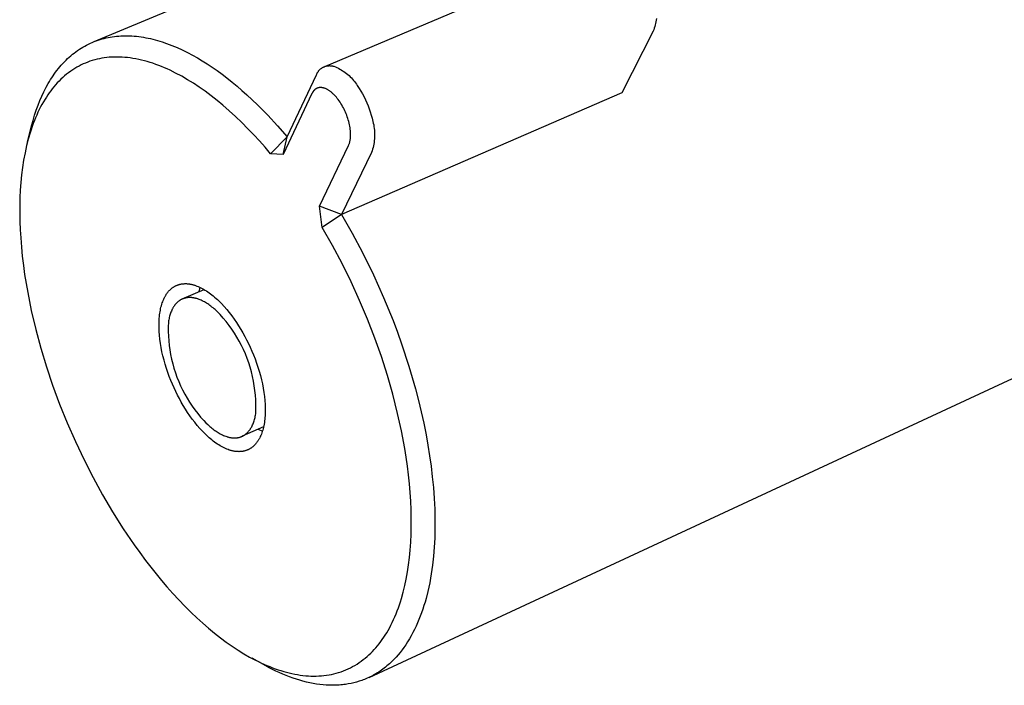
# Model space of a CAD drawing. Units: millimetres. Extents: x -254 to 400, y -135 to 96.
# Drawn here: x -253 to -206, y -135 to -103 of the extents above; entities that cross this region are included whole.
import ezdxf

# ---------------------------------------------------------------- set-up
doc = ezdxf.new("R2010")
doc.units = ezdxf.units.MM
doc.header["$MEASUREMENT"] = 0
doc.layers.add('Default', color=7, linetype='Continuous', true_color=0x000000)

msp = doc.modelspace()

# ---------------------------------------------------------------- linework, layer by layer
at = {"layer": 'Default', "color": 7, "true_color": 0xffffff}
for p, q in [((-216.642, -90.836), (-249.382, -104.442)), ((-238.482, -105.609), (-225.199, -99.984)), ((-222.876, -103.575), (-222.894, -103.651)), ((-222.86, -103.499), (-222.876, -103.575)), ((-222.848, -103.422), (-222.86, -103.499)), ((-222.838, -103.345), (-222.848, -103.422)), ((-222.99, -103.947), (-224.473, -106.852)), ((-222.962, -103.874), (-222.99, -103.947)), ((-222.937, -103.8), (-222.962, -103.874)), ((-222.914, -103.726), (-222.937, -103.8)), ((-222.894, -103.651), (-222.914, -103.726)), ((-249.63, -104.552), (-249.541, -104.51)), ((-249.541, -104.51), (-249.451, -104.47)), ((-249.451, -104.47), (-249.359, -104.433)), ((-249.359, -104.433), (-249.267, -104.398)), ((-249.267, -104.398), (-249.174, -104.365)), ((-249.174, -104.365), (-249.08, -104.335)), ((-249.08, -104.335), (-248.986, -104.308)), ((-248.986, -104.308), (-248.891, -104.282)), ((-248.891, -104.282), (-248.795, -104.26)), ((-248.795, -104.26), (-248.699, -104.239)), ((-248.699, -104.239), (-248.602, -104.221)), ((-248.602, -104.221), (-248.505, -104.205)), ((-248.505, -104.205), (-248.403, -104.192)), ((-248.403, -104.192), (-248.301, -104.18)), ((-248.301, -104.18), (-248.199, -104.171)), ((-248.199, -104.171), (-248.096, -104.165)), ((-248.096, -104.165), (-247.994, -104.161)), ((-247.994, -104.161), (-247.891, -104.159)), ((-247.891, -104.159), (-247.789, -104.16)), ((-247.789, -104.16), (-247.686, -104.163)), ((-247.686, -104.163), (-247.577, -104.168)), ((-247.577, -104.168), (-247.468, -104.176)), ((-247.468, -104.176), (-247.359, -104.186)), ((-247.359, -104.186), (-247.251, -104.199)), ((-247.251, -104.199), (-247.142, -104.214)), ((-247.142, -104.214), (-247.034, -104.231)), ((-247.034, -104.231), (-246.927, -104.25)), ((-246.927, -104.25), (-246.819, -104.271)), ((-246.819, -104.271), (-246.708, -104.295)), ((-246.708, -104.295), (-246.598, -104.321)), ((-246.598, -104.321), (-246.488, -104.349)), ((-246.488, -104.349), (-246.379, -104.379)), ((-246.379, -104.379), (-246.161, -104.445)), ((-246.161, -104.445), (-245.946, -104.518)), ((-250.385, -105.035), (-250.306, -104.973)), ((-250.306, -104.973), (-250.225, -104.912)), ((-250.225, -104.912), (-250.144, -104.854)), ((-250.144, -104.854), (-250.06, -104.797)), ((-250.06, -104.797), (-249.975, -104.743)), ((-249.975, -104.743), (-249.891, -104.692)), ((-249.891, -104.692), (-249.805, -104.643)), ((-249.805, -104.643), (-249.718, -104.596)), ((-249.718, -104.596), (-249.63, -104.552)), ((-245.946, -104.518), (-245.821, -104.564)), ((-245.821, -104.564), (-245.696, -104.613)), ((-245.696, -104.613), (-245.448, -104.716)), ((-245.448, -104.716), (-245.204, -104.827)), ((-245.204, -104.827), (-244.964, -104.945)), ((-244.964, -104.945), (-244.727, -105.07)), ((-250.84, -105.463), (-250.766, -105.385)), ((-250.766, -105.385), (-250.69, -105.309)), ((-250.69, -105.309), (-250.612, -105.234)), ((-250.612, -105.234), (-250.538, -105.166)), ((-250.538, -105.166), (-250.462, -105.1)), ((-250.462, -105.1), (-250.385, -105.035)), ((-249.665, -105.403), (-249.77, -105.445)), ((-249.559, -105.365), (-249.665, -105.403)), ((-249.449, -105.329), (-249.559, -105.365)), ((-249.338, -105.297), (-249.449, -105.329)), ((-249.225, -105.268), (-249.338, -105.297)), ((-249.112, -105.243), (-249.225, -105.268)), ((-248.998, -105.221), (-249.112, -105.243)), ((-248.883, -105.202), (-248.998, -105.221)), ((-248.768, -105.187), (-248.883, -105.202)), ((-248.653, -105.176), (-248.768, -105.187)), ((-248.53, -105.167), (-248.653, -105.176)), ((-248.407, -105.162), (-248.53, -105.167)), ((-248.284, -105.161), (-248.407, -105.162)), ((-248.16, -105.163), (-248.284, -105.161)), ((-248.037, -105.168), (-248.16, -105.163)), ((-247.914, -105.177), (-248.037, -105.168)), ((-247.791, -105.189), (-247.914, -105.177)), ((-247.669, -105.203), (-247.791, -105.189)), ((-247.532, -105.224), (-247.669, -105.203)), ((-247.396, -105.248), (-247.532, -105.224)), ((-247.26, -105.275), (-247.396, -105.248)), ((-247.125, -105.306), (-247.26, -105.275)), ((-246.991, -105.339), (-247.125, -105.306)), ((-246.858, -105.376), (-246.991, -105.339)), ((-246.725, -105.416), (-246.858, -105.376)), ((-246.593, -105.459), (-246.725, -105.416)), ((-244.727, -105.07), (-244.493, -105.201)), ((-244.493, -105.201), (-244.263, -105.339)), ((-244.263, -105.339), (-244.036, -105.481)), ((-251.243, -105.964), (-251.182, -105.879)), ((-251.182, -105.879), (-251.117, -105.793)), ((-251.117, -105.793), (-251.05, -105.708)), ((-251.05, -105.708), (-250.982, -105.625)), ((-250.982, -105.625), (-250.912, -105.543)), ((-250.912, -105.543), (-250.84, -105.463)), ((-250.565, -105.9), (-250.661, -105.974)), ((-250.467, -105.829), (-250.565, -105.9)), ((-250.367, -105.761), (-250.467, -105.829)), ((-250.272, -105.701), (-250.367, -105.761)), ((-250.175, -105.644), (-250.272, -105.701)), ((-250.076, -105.589), (-250.175, -105.644)), ((-249.975, -105.538), (-250.076, -105.589)), ((-249.873, -105.49), (-249.975, -105.538)), ((-249.77, -105.445), (-249.873, -105.49)), ((-246.455, -105.507), (-246.593, -105.459)), ((-246.318, -105.558), (-246.455, -105.507)), ((-246.182, -105.611), (-246.318, -105.558)), ((-246.047, -105.668), (-246.182, -105.611)), ((-245.913, -105.726), (-246.047, -105.668)), ((-245.78, -105.787), (-245.913, -105.726)), ((-245.518, -105.917), (-245.78, -105.787)), ((-244.036, -105.481), (-243.796, -105.64)), ((-243.796, -105.64), (-243.559, -105.805)), ((-243.559, -105.805), (-243.327, -105.975)), ((-238.836, -105.915), (-238.824, -105.895)), ((-238.824, -105.895), (-238.812, -105.875)), ((-238.812, -105.875), (-238.8, -105.856)), ((-238.8, -105.856), (-238.786, -105.838)), ((-238.786, -105.838), (-238.773, -105.819)), ((-238.773, -105.819), (-238.758, -105.802)), ((-238.758, -105.802), (-238.743, -105.785)), ((-238.743, -105.785), (-238.727, -105.768)), ((-238.727, -105.768), (-238.711, -105.752)), ((-238.711, -105.752), (-238.694, -105.737)), ((-238.694, -105.737), (-238.677, -105.722)), ((-238.677, -105.722), (-238.659, -105.707)), ((-238.659, -105.707), (-238.641, -105.694)), ((-238.641, -105.694), (-238.622, -105.681)), ((-238.622, -105.681), (-238.603, -105.668)), ((-238.603, -105.668), (-238.583, -105.657)), ((-238.583, -105.657), (-238.563, -105.646)), ((-238.563, -105.646), (-238.542, -105.635)), ((-238.542, -105.635), (-238.522, -105.626)), ((-238.522, -105.626), (-238.501, -105.617)), ((-238.501, -105.617), (-238.479, -105.609)), ((-238.479, -105.609), (-238.458, -105.601)), ((-238.458, -105.601), (-238.436, -105.595)), ((-238.436, -105.595), (-238.414, -105.589)), ((-238.414, -105.589), (-238.391, -105.584)), ((-238.391, -105.584), (-238.369, -105.579)), ((-238.369, -105.579), (-238.346, -105.576)), ((-238.346, -105.576), (-238.324, -105.573)), ((-238.324, -105.573), (-238.301, -105.571)), ((-238.301, -105.571), (-238.278, -105.57)), ((-238.278, -105.57), (-238.255, -105.569)), ((-238.255, -105.569), (-238.232, -105.57)), ((-238.232, -105.57), (-238.209, -105.571)), ((-238.209, -105.571), (-238.187, -105.573)), ((-238.187, -105.573), (-238.164, -105.576)), ((-238.164, -105.576), (-238.141, -105.579)), ((-238.141, -105.579), (-238.119, -105.584)), ((-238.119, -105.584), (-238.097, -105.589)), ((-238.097, -105.589), (-238.075, -105.595)), ((-238.075, -105.595), (-238.053, -105.601)), ((-238.053, -105.601), (-237.981, -105.629)), ((-237.981, -105.629), (-237.911, -105.66)), ((-237.911, -105.66), (-237.842, -105.693)), ((-237.842, -105.693), (-237.774, -105.729)), ((-237.774, -105.729), (-237.707, -105.767)), ((-237.707, -105.767), (-237.642, -105.807)), ((-237.642, -105.807), (-237.578, -105.85)), ((-237.578, -105.85), (-237.516, -105.894)), ((-237.516, -105.894), (-237.455, -105.941)), ((-251.527, -106.407), (-251.473, -106.317)), ((-251.473, -106.317), (-251.418, -106.227)), ((-251.418, -106.227), (-251.362, -106.138)), ((-251.362, -106.138), (-251.303, -106.051)), ((-251.303, -106.051), (-251.243, -105.964)), ((-251.019, -106.299), (-251.103, -106.386)), ((-250.933, -106.214), (-251.019, -106.299)), ((-250.845, -106.131), (-250.933, -106.214)), ((-250.754, -106.052), (-250.845, -106.131)), ((-250.661, -105.974), (-250.754, -106.052)), ((-245.233, -106.069), (-245.518, -105.917)), ((-244.954, -106.23), (-245.233, -106.069)), ((-244.681, -106.4), (-244.954, -106.23)), ((-243.327, -105.975), (-243.098, -106.149)), ((-243.098, -106.149), (-242.857, -106.341)), ((-242.857, -106.341), (-242.62, -106.537)), ((-240.261, -108.933), (-238.874, -105.998)), ((-238.874, -105.998), (-238.865, -105.977)), ((-238.865, -105.977), (-238.856, -105.956)), ((-238.856, -105.956), (-238.846, -105.935)), ((-238.846, -105.935), (-238.836, -105.915)), ((-237.455, -105.941), (-237.396, -105.99)), ((-237.396, -105.99), (-237.339, -106.041)), ((-237.339, -106.041), (-237.283, -106.093)), ((-237.283, -106.093), (-237.229, -106.148)), ((-237.229, -106.148), (-237.177, -106.205)), ((-237.177, -106.205), (-237.128, -106.263)), ((-237.128, -106.263), (-237.08, -106.323)), ((-237.08, -106.323), (-237.034, -106.385)), ((-251.831, -107.004), (-251.733, -106.796)), ((-251.733, -106.796), (-251.629, -106.591)), ((-251.629, -106.591), (-251.527, -106.407)), ((-251.411, -106.755), (-251.482, -106.852)), ((-251.337, -106.66), (-251.411, -106.755)), ((-251.262, -106.567), (-251.337, -106.66)), ((-251.183, -106.475), (-251.262, -106.567)), ((-251.103, -106.386), (-251.183, -106.475)), ((-244.412, -106.578), (-244.681, -106.4)), ((-244.124, -106.78), (-244.412, -106.578)), ((-243.842, -106.99), (-244.124, -106.78)), ((-242.62, -106.537), (-242.388, -106.738)), ((-242.388, -106.738), (-242.158, -106.943)), ((-239.055, -106.825), (-239.061, -106.835)), ((-239.05, -106.815), (-239.055, -106.825)), ((-239.044, -106.806), (-239.05, -106.815)), ((-239.037, -106.797), (-239.044, -106.806)), ((-239.031, -106.788), (-239.037, -106.797)), ((-239.025, -106.779), (-239.031, -106.788)), ((-239.018, -106.77), (-239.025, -106.779)), ((-239.011, -106.761), (-239.018, -106.77)), ((-239.004, -106.753), (-239.011, -106.761)), ((-238.997, -106.744), (-239.004, -106.753)), ((-238.989, -106.736), (-238.997, -106.744)), ((-238.982, -106.729), (-238.989, -106.736)), ((-238.975, -106.722), (-238.982, -106.729)), ((-238.968, -106.715), (-238.975, -106.722)), ((-238.961, -106.708), (-238.968, -106.715)), ((-238.953, -106.701), (-238.961, -106.708)), ((-238.946, -106.695), (-238.953, -106.701)), ((-238.938, -106.689), (-238.946, -106.695)), ((-238.93, -106.683), (-238.938, -106.689)), ((-238.922, -106.677), (-238.93, -106.683)), ((-238.914, -106.671), (-238.922, -106.677)), ((-238.906, -106.665), (-238.914, -106.671)), ((-238.897, -106.66), (-238.906, -106.665)), ((-238.889, -106.655), (-238.897, -106.66)), ((-238.88, -106.65), (-238.889, -106.655)), ((-238.871, -106.645), (-238.88, -106.65)), ((-238.862, -106.641), (-238.871, -106.645)), ((-238.853, -106.637), (-238.862, -106.641)), ((-238.844, -106.633), (-238.853, -106.637)), ((-238.835, -106.629), (-238.844, -106.633)), ((-238.826, -106.626), (-238.835, -106.629)), ((-238.817, -106.623), (-238.826, -106.626)), ((-238.807, -106.62), (-238.817, -106.623)), ((-238.798, -106.617), (-238.807, -106.62)), ((-238.788, -106.614), (-238.798, -106.617)), ((-238.779, -106.612), (-238.788, -106.614)), ((-238.769, -106.61), (-238.779, -106.612)), ((-238.76, -106.608), (-238.769, -106.61)), ((-238.75, -106.607), (-238.76, -106.608)), ((-238.74, -106.605), (-238.75, -106.607)), ((-238.73, -106.604), (-238.74, -106.605)), ((-238.721, -106.603), (-238.73, -106.604)), ((-238.711, -106.602), (-238.721, -106.603)), ((-238.7, -106.602), (-238.711, -106.602)), ((-238.689, -106.601), (-238.7, -106.602)), ((-238.678, -106.601), (-238.689, -106.601)), ((-238.668, -106.602), (-238.678, -106.601)), ((-238.657, -106.602), (-238.668, -106.602)), ((-238.646, -106.603), (-238.657, -106.602)), ((-238.636, -106.604), (-238.646, -106.603)), ((-238.625, -106.605), (-238.636, -106.604)), ((-238.614, -106.606), (-238.625, -106.605)), ((-238.604, -106.608), (-238.614, -106.606)), ((-238.593, -106.609), (-238.604, -106.608)), ((-238.582, -106.611), (-238.593, -106.609)), ((-238.572, -106.614), (-238.582, -106.611)), ((-238.561, -106.616), (-238.572, -106.614)), ((-238.54, -106.621), (-238.561, -106.616)), ((-238.528, -106.624), (-238.54, -106.621)), ((-238.517, -106.628), (-238.528, -106.624)), ((-238.505, -106.632), (-238.517, -106.628)), ((-238.493, -106.636), (-238.505, -106.632)), ((-238.47, -106.644), (-238.493, -106.636)), ((-238.447, -106.654), (-238.47, -106.644)), ((-238.424, -106.664), (-238.447, -106.654)), ((-238.402, -106.674), (-238.424, -106.664)), ((-238.379, -106.685), (-238.402, -106.674)), ((-238.358, -106.697), (-238.379, -106.685)), ((-238.333, -106.711), (-238.358, -106.697)), ((-238.308, -106.726), (-238.333, -106.711)), ((-238.284, -106.742), (-238.308, -106.726)), ((-238.261, -106.758), (-238.284, -106.742)), ((-238.237, -106.775), (-238.261, -106.758)), ((-238.214, -106.792), (-238.237, -106.775)), ((-238.192, -106.809), (-238.214, -106.792)), ((-238.17, -106.827), (-238.192, -106.809)), ((-238.145, -106.848), (-238.17, -106.827)), ((-237.034, -106.385), (-236.991, -106.448)), ((-236.991, -106.448), (-236.949, -106.512)), ((-236.949, -106.512), (-236.863, -106.64)), ((-236.863, -106.64), (-236.781, -106.771)), ((-236.781, -106.771), (-236.704, -106.905)), ((-252.006, -107.428), (-251.922, -107.214)), ((-251.922, -107.214), (-251.831, -107.004)), ((-251.754, -107.273), (-251.823, -107.395)), ((-251.681, -107.152), (-251.754, -107.273)), ((-251.617, -107.051), (-251.681, -107.152)), ((-251.551, -106.951), (-251.617, -107.051)), ((-251.482, -106.852), (-251.551, -106.951)), ((-243.566, -107.207), (-243.842, -106.99)), ((-243.295, -107.431), (-243.566, -107.207)), ((-242.158, -106.943), (-241.906, -107.177)), ((-241.906, -107.177), (-241.659, -107.415)), ((-239.087, -106.884), (-240.45, -109.764)), ((-239.077, -106.864), (-239.087, -106.884)), ((-239.066, -106.844), (-239.077, -106.864)), ((-239.061, -106.835), (-239.066, -106.844)), ((-238.121, -106.87), (-238.145, -106.848)), ((-238.097, -106.892), (-238.121, -106.87)), ((-238.073, -106.914), (-238.097, -106.892)), ((-238.028, -106.96), (-238.073, -106.914)), ((-237.984, -107.007), (-238.028, -106.96)), ((-237.937, -107.06), (-237.984, -107.007)), ((-237.892, -107.115), (-237.937, -107.06)), ((-237.849, -107.172), (-237.892, -107.115)), ((-237.807, -107.229), (-237.849, -107.172)), ((-237.763, -107.292), (-237.807, -107.229)), ((-237.722, -107.357), (-237.763, -107.292)), ((-224.473, -106.852), (-237.692, -112.584)), ((-236.704, -106.905), (-236.631, -107.041)), ((-236.631, -107.041), (-236.562, -107.179)), ((-236.562, -107.179), (-236.498, -107.32)), ((-252.173, -107.911), (-252.093, -107.668)), ((-252.093, -107.668), (-252.006, -107.428)), ((-251.953, -107.644), (-252.014, -107.77)), ((-251.889, -107.518), (-251.953, -107.644)), ((-251.823, -107.395), (-251.889, -107.518)), ((-242.989, -107.698), (-243.295, -107.431)), ((-242.689, -107.973), (-242.989, -107.698)), ((-241.659, -107.415), (-241.415, -107.658)), ((-241.415, -107.658), (-241.176, -107.906)), ((-237.682, -107.422), (-237.722, -107.357)), ((-237.644, -107.489), (-237.682, -107.422)), ((-237.607, -107.557), (-237.644, -107.489)), ((-237.572, -107.625), (-237.607, -107.557)), ((-237.539, -107.694), (-237.572, -107.625)), ((-237.507, -107.764), (-237.539, -107.694)), ((-236.498, -107.32), (-236.439, -107.462)), ((-236.439, -107.462), (-236.384, -107.606)), ((-236.384, -107.606), (-236.334, -107.753)), ((-236.334, -107.753), (-236.289, -107.9)), ((-252.312, -108.403), (-252.246, -108.156)), ((-252.246, -108.156), (-252.173, -107.911)), ((-252.18, -108.157), (-252.236, -108.301)), ((-252.127, -108.027), (-252.18, -108.157)), ((-252.072, -107.898), (-252.127, -108.027)), ((-252.014, -107.77), (-252.072, -107.898)), ((-242.395, -108.254), (-242.689, -107.973)), ((-241.176, -107.906), (-240.711, -108.412)), ((-237.477, -107.836), (-237.507, -107.764)), ((-237.449, -107.908), (-237.477, -107.836)), ((-237.422, -107.98), (-237.449, -107.908)), ((-237.398, -108.054), (-237.422, -107.98)), ((-237.375, -108.127), (-237.398, -108.054)), ((-237.354, -108.202), (-237.375, -108.127)), ((-237.335, -108.277), (-237.354, -108.202)), ((-236.289, -107.9), (-236.249, -108.049)), ((-236.249, -108.049), (-236.214, -108.2)), ((-236.214, -108.2), (-236.193, -108.28)), ((-252.51, -109.179), (-252.312, -108.403)), ((-252.338, -108.592), (-252.385, -108.739)), ((-252.289, -108.446), (-252.338, -108.592)), ((-252.236, -108.301), (-252.289, -108.446)), ((-242.108, -108.542), (-242.395, -108.254)), ((-241.833, -108.829), (-242.108, -108.542)), ((-240.711, -108.412), (-240.261, -108.933)), ((-237.317, -108.352), (-237.335, -108.277)), ((-237.303, -108.423), (-237.317, -108.352)), ((-237.291, -108.494), (-237.303, -108.423)), ((-237.281, -108.565), (-237.291, -108.494)), ((-237.273, -108.637), (-237.281, -108.565)), ((-237.268, -108.703), (-237.273, -108.637)), ((-236.193, -108.28), (-236.176, -108.361)), ((-236.176, -108.361), (-236.161, -108.443)), ((-236.161, -108.443), (-236.149, -108.525)), ((-236.149, -108.525), (-236.14, -108.607)), ((-236.14, -108.607), (-236.133, -108.69)), ((-236.133, -108.69), (-236.13, -108.773)), ((-252.472, -109.036), (-252.548, -109.335)), ((-252.385, -108.739), (-252.472, -109.036)), ((-241.565, -109.122), (-241.833, -108.829)), ((-241.302, -109.42), (-241.565, -109.122)), ((-240.261, -108.933), (-241.044, -109.722)), ((-240.45, -109.764), (-240.261, -108.933)), ((-237.301, -109.16), (-237.295, -109.135)), ((-237.295, -109.135), (-237.289, -109.106)), ((-237.289, -109.106), (-237.284, -109.077)), ((-237.284, -109.077), (-237.28, -109.048)), ((-237.28, -109.048), (-237.276, -109.019)), ((-237.276, -109.019), (-237.272, -108.99)), ((-237.272, -108.99), (-237.27, -108.96)), ((-237.27, -108.96), (-237.267, -108.931)), ((-237.265, -108.769), (-237.268, -108.703)), ((-237.267, -108.931), (-237.266, -108.901)), ((-237.266, -108.901), (-237.265, -108.868)), ((-237.264, -108.802), (-237.265, -108.769)), ((-237.265, -108.868), (-237.264, -108.835)), ((-237.264, -108.835), (-237.264, -108.802)), ((-236.145, -109.104), (-236.156, -109.186)), ((-236.137, -109.021), (-236.145, -109.104)), ((-236.132, -108.939), (-236.137, -109.021)), ((-236.13, -108.856), (-236.132, -108.939)), ((-236.13, -108.773), (-236.13, -108.856)), ((-252.548, -109.335), (-252.624, -109.677)), ((-241.044, -109.722), (-241.302, -109.42)), ((-238.739, -112.198), (-237.361, -109.329)), ((-237.361, -109.329), (-237.35, -109.306)), ((-237.35, -109.306), (-237.34, -109.282)), ((-237.34, -109.282), (-237.331, -109.258)), ((-237.331, -109.258), (-237.322, -109.234)), ((-237.322, -109.234), (-237.315, -109.209)), ((-237.315, -109.209), (-237.308, -109.185)), ((-237.308, -109.185), (-237.301, -109.16)), ((-236.253, -109.589), (-236.281, -109.667)), ((-236.228, -109.51), (-236.253, -109.589)), ((-236.206, -109.43), (-236.228, -109.51)), ((-236.187, -109.349), (-236.206, -109.43)), ((-236.17, -109.268), (-236.187, -109.349)), ((-236.156, -109.186), (-236.17, -109.268)), ((-252.688, -110.022), (-252.742, -110.368)), ((-252.624, -109.677), (-252.688, -110.022)), ((-240.45, -109.764), (-241.044, -109.722)), ((-236.281, -109.667), (-237.692, -112.584)), ((-252.742, -110.368), (-252.785, -110.715)), ((-252.785, -110.715), (-252.821, -111.074)), ((-252.847, -111.433), (-252.865, -111.793)), ((-252.821, -111.074), (-252.847, -111.433)), ((-252.865, -111.793), (-252.874, -112.153)), ((-252.874, -112.153), (-252.875, -112.539)), ((-237.692, -112.584), (-238.739, -112.198)), ((-238.601, -113.201), (-238.739, -112.198)), ((-252.875, -112.539), (-252.868, -112.925)), ((-237.692, -112.584), (-238.601, -113.201)), ((-237.692, -112.584), (-237.184, -113.471)), ((-252.868, -112.925), (-252.852, -113.311)), ((-252.852, -113.311), (-252.829, -113.696)), ((-238.117, -114.046), (-238.601, -113.201)), ((-252.829, -113.696), (-252.795, -114.127)), ((-237.184, -113.471), (-236.704, -114.374)), ((-252.795, -114.127), (-252.752, -114.558)), ((-237.66, -114.905), (-238.117, -114.046)), ((-252.752, -114.558), (-252.7, -114.987)), ((-236.704, -114.374), (-236.187, -115.429)), ((-252.7, -114.987), (-252.641, -115.416)), ((-237.236, -115.766), (-237.66, -114.905)), ((-252.641, -115.416), (-252.573, -115.843)), ((-236.187, -115.429), (-235.707, -116.502)), ((-252.573, -115.843), (-252.498, -116.269)), ((-245.782, -116.139), (-245.765, -116.123)), ((-245.765, -116.123), (-245.747, -116.107)), ((-245.747, -116.107), (-245.729, -116.091)), ((-245.729, -116.091), (-245.712, -116.077)), ((-245.712, -116.077), (-245.694, -116.062)), ((-245.694, -116.062), (-245.675, -116.048)), ((-245.675, -116.048), (-245.657, -116.034)), ((-245.657, -116.034), (-245.638, -116.021)), ((-245.638, -116.021), (-245.618, -116.008)), ((-245.618, -116.008), (-245.599, -115.996)), ((-245.599, -115.996), (-245.579, -115.984)), ((-245.579, -115.984), (-245.559, -115.973)), ((-245.559, -115.973), (-245.538, -115.962)), ((-245.538, -115.962), (-245.517, -115.951)), ((-245.517, -115.951), (-245.496, -115.941)), ((-245.496, -115.941), (-245.475, -115.931)), ((-245.475, -115.931), (-245.453, -115.922)), ((-245.453, -115.922), (-245.431, -115.914)), ((-245.431, -115.914), (-245.408, -115.905)), ((-245.408, -115.905), (-245.386, -115.898)), ((-245.386, -115.898), (-245.362, -115.891)), ((-245.362, -115.891), (-245.339, -115.884)), ((-245.339, -115.884), (-245.315, -115.878)), ((-245.315, -115.878), (-245.292, -115.873)), ((-245.292, -115.873), (-245.267, -115.868)), ((-245.267, -115.868), (-245.243, -115.863)), ((-245.243, -115.863), (-245.218, -115.859)), ((-245.218, -115.859), (-245.193, -115.856)), ((-245.193, -115.856), (-245.167, -115.853)), ((-245.167, -115.853), (-245.142, -115.851)), ((-245.142, -115.851), (-245.116, -115.85)), ((-245.116, -115.85), (-245.089, -115.849)), ((-245.089, -115.849), (-245.063, -115.848)), ((-245.063, -115.848), (-245.036, -115.849)), ((-245.036, -115.849), (-245.009, -115.849)), ((-245.009, -115.849), (-244.982, -115.851)), ((-244.982, -115.851), (-244.954, -115.853)), ((-244.954, -115.853), (-244.926, -115.856)), ((-244.926, -115.856), (-244.898, -115.859)), ((-244.898, -115.859), (-244.87, -115.863)), ((-244.87, -115.863), (-244.841, -115.868)), ((-244.841, -115.868), (-244.812, -115.873)), ((-244.812, -115.873), (-244.783, -115.879)), ((-244.783, -115.879), (-244.754, -115.885)), ((-244.754, -115.885), (-244.725, -115.892)), ((-244.725, -115.892), (-244.695, -115.9)), ((-244.695, -115.9), (-244.665, -115.908)), ((-244.665, -115.908), (-244.635, -115.918)), ((-244.635, -115.918), (-244.605, -115.927)), ((-244.605, -115.927), (-244.575, -115.938)), ((-244.575, -115.938), (-244.513, -115.96)), ((-244.513, -115.96), (-244.451, -115.986)), ((-244.451, -115.986), (-244.389, -116.014)), ((-244.395, -116.093), (-244.415, -116.166)), ((-244.373, -116.021), (-244.395, -116.093)), ((-244.389, -116.014), (-244.325, -116.044)), ((-244.325, -116.044), (-244.262, -116.077)), ((-244.262, -116.077), (-244.198, -116.113)), ((-244.198, -116.113), (-244.134, -116.151)), ((-236.838, -116.639), (-237.236, -115.766)), ((-252.498, -116.269), (-252.327, -117.117)), ((-246.107, -116.641), (-246.082, -116.584)), ((-246.082, -116.584), (-246.057, -116.53)), ((-246.057, -116.53), (-246.03, -116.477)), ((-246.03, -116.477), (-246.016, -116.452)), ((-246.016, -116.452), (-246.002, -116.427)), ((-246.002, -116.427), (-245.988, -116.403)), ((-245.988, -116.403), (-245.974, -116.379)), ((-245.974, -116.379), (-245.959, -116.356)), ((-245.959, -116.356), (-245.944, -116.334)), ((-245.944, -116.334), (-245.929, -116.312)), ((-245.929, -116.312), (-245.913, -116.291)), ((-245.913, -116.291), (-245.897, -116.27)), ((-245.897, -116.27), (-245.882, -116.249)), ((-245.882, -116.249), (-245.865, -116.23)), ((-245.865, -116.23), (-245.849, -116.211)), ((-245.849, -116.211), (-245.833, -116.192)), ((-245.833, -116.192), (-245.816, -116.174)), ((-245.816, -116.174), (-245.799, -116.156)), ((-245.799, -116.156), (-245.782, -116.139)), ((-245.224, -116.583), (-245.244, -116.593)), ((-245.205, -116.574), (-245.224, -116.583)), ((-245.184, -116.566), (-245.205, -116.574)), ((-245.203, -116.573), (-244.175, -116.126)), ((-245.164, -116.558), (-245.184, -116.566)), ((-245.143, -116.55), (-245.164, -116.558)), ((-245.122, -116.543), (-245.143, -116.55)), ((-245.101, -116.537), (-245.122, -116.543)), ((-245.08, -116.531), (-245.101, -116.537)), ((-245.058, -116.526), (-245.08, -116.531)), ((-245.037, -116.521), (-245.058, -116.526)), ((-245.015, -116.517), (-245.037, -116.521)), ((-244.992, -116.514), (-245.015, -116.517)), ((-244.97, -116.511), (-244.992, -116.514)), ((-244.947, -116.508), (-244.97, -116.511)), ((-244.925, -116.506), (-244.947, -116.508)), ((-244.902, -116.505), (-244.925, -116.506)), ((-244.879, -116.504), (-244.902, -116.505)), ((-244.855, -116.504), (-244.879, -116.504)), ((-244.832, -116.504), (-244.855, -116.504)), ((-244.808, -116.505), (-244.832, -116.504)), ((-244.784, -116.506), (-244.808, -116.505)), ((-244.76, -116.508), (-244.784, -116.506)), ((-244.736, -116.511), (-244.76, -116.508)), ((-244.712, -116.514), (-244.736, -116.511)), ((-244.688, -116.517), (-244.712, -116.514)), ((-244.663, -116.521), (-244.688, -116.517)), ((-244.639, -116.526), (-244.663, -116.521)), ((-244.614, -116.531), (-244.639, -116.526)), ((-244.589, -116.537), (-244.614, -116.531)), ((-244.564, -116.543), (-244.589, -116.537)), ((-244.539, -116.55), (-244.564, -116.543)), ((-244.514, -116.557), (-244.539, -116.55)), ((-244.489, -116.565), (-244.514, -116.557)), ((-244.464, -116.573), (-244.489, -116.565)), ((-244.413, -116.592), (-244.464, -116.573)), ((-244.415, -116.166), (-244.433, -116.239)), ((-244.134, -116.151), (-244.069, -116.192)), ((-244.069, -116.192), (-244.004, -116.235)), ((-244.004, -116.235), (-243.939, -116.28)), ((-243.939, -116.28), (-243.874, -116.328)), ((-243.874, -116.328), (-243.809, -116.379)), ((-243.809, -116.379), (-243.744, -116.431)), ((-243.744, -116.431), (-243.679, -116.486)), ((-243.679, -116.486), (-243.614, -116.543)), ((-243.614, -116.543), (-243.55, -116.602)), ((-235.707, -116.502), (-235.264, -117.59)), ((-246.24, -117.099), (-246.225, -117.027)), ((-246.225, -117.027), (-246.209, -116.957)), ((-246.209, -116.957), (-246.191, -116.89)), ((-246.191, -116.89), (-246.172, -116.824)), ((-246.172, -116.824), (-246.151, -116.761)), ((-246.151, -116.761), (-246.13, -116.7)), ((-246.13, -116.7), (-246.107, -116.641)), ((-245.678, -117.052), (-245.7, -117.097)), ((-245.666, -117.03), (-245.678, -117.052)), ((-245.655, -117.008), (-245.666, -117.03)), ((-245.643, -116.987), (-245.655, -117.008)), ((-245.63, -116.966), (-245.643, -116.987)), ((-245.618, -116.946), (-245.63, -116.966)), ((-245.605, -116.926), (-245.618, -116.946)), ((-245.592, -116.906), (-245.605, -116.926)), ((-245.578, -116.886), (-245.592, -116.906)), ((-245.564, -116.867), (-245.578, -116.886)), ((-245.55, -116.849), (-245.564, -116.867)), ((-245.536, -116.831), (-245.55, -116.849)), ((-245.521, -116.813), (-245.536, -116.831)), ((-245.506, -116.796), (-245.521, -116.813)), ((-245.49, -116.779), (-245.506, -116.796)), ((-245.475, -116.763), (-245.49, -116.779)), ((-245.459, -116.747), (-245.475, -116.763)), ((-245.442, -116.731), (-245.459, -116.747)), ((-245.426, -116.716), (-245.442, -116.731)), ((-245.409, -116.702), (-245.426, -116.716)), ((-245.392, -116.688), (-245.409, -116.702)), ((-245.374, -116.674), (-245.392, -116.688)), ((-245.356, -116.661), (-245.374, -116.674)), ((-245.338, -116.648), (-245.356, -116.661)), ((-245.32, -116.636), (-245.338, -116.648)), ((-245.301, -116.624), (-245.32, -116.636)), ((-245.283, -116.613), (-245.301, -116.624)), ((-245.263, -116.603), (-245.283, -116.613)), ((-245.244, -116.593), (-245.263, -116.603)), ((-244.362, -116.612), (-244.413, -116.592)), ((-244.311, -116.634), (-244.362, -116.612)), ((-244.26, -116.658), (-244.311, -116.634)), ((-244.209, -116.684), (-244.26, -116.658)), ((-244.158, -116.712), (-244.209, -116.684)), ((-244.107, -116.741), (-244.158, -116.712)), ((-244.056, -116.772), (-244.107, -116.741)), ((-244.005, -116.805), (-244.056, -116.772)), ((-243.954, -116.84), (-244.005, -116.805)), ((-243.904, -116.875), (-243.954, -116.84)), ((-243.854, -116.913), (-243.904, -116.875)), ((-243.804, -116.952), (-243.854, -116.913)), ((-243.755, -116.992), (-243.804, -116.952)), ((-243.706, -117.033), (-243.755, -116.992)), ((-243.657, -117.075), (-243.706, -117.033)), ((-243.55, -116.602), (-243.486, -116.663)), ((-243.486, -116.663), (-243.422, -116.726)), ((-243.422, -116.726), (-243.358, -116.79)), ((-243.358, -116.79), (-243.233, -116.925)), ((-243.233, -116.925), (-243.11, -117.066)), ((-236.466, -117.523), (-236.838, -116.639)), ((-252.327, -117.117), (-252.117, -118.007)), ((-246.297, -117.569), (-246.291, -117.486)), ((-246.291, -117.486), (-246.284, -117.405)), ((-246.284, -117.405), (-246.275, -117.326)), ((-246.275, -117.326), (-246.265, -117.248)), ((-246.265, -117.248), (-246.253, -117.173)), ((-246.253, -117.173), (-246.24, -117.099)), ((-245.831, -117.495), (-245.842, -117.549)), ((-245.818, -117.442), (-245.831, -117.495)), ((-245.805, -117.39), (-245.818, -117.442)), ((-245.79, -117.338), (-245.805, -117.39)), ((-245.775, -117.288), (-245.79, -117.338)), ((-245.758, -117.238), (-245.775, -117.288)), ((-245.74, -117.19), (-245.758, -117.238)), ((-245.72, -117.143), (-245.74, -117.19)), ((-245.7, -117.097), (-245.72, -117.143)), ((-243.609, -117.119), (-243.657, -117.075)), ((-243.514, -117.209), (-243.609, -117.119)), ((-243.421, -117.303), (-243.514, -117.209)), ((-243.274, -117.47), (-243.421, -117.303)), ((-243.132, -117.641), (-243.274, -117.47)), ((-243.11, -117.066), (-242.99, -117.213)), ((-242.99, -117.213), (-242.873, -117.364)), ((-242.873, -117.364), (-242.76, -117.52)), ((-246.303, -117.74), (-246.301, -117.654)), ((-246.303, -117.827), (-246.303, -117.74)), ((-246.302, -117.916), (-246.303, -117.827)), ((-246.3, -118.006), (-246.302, -117.916)), ((-246.301, -117.654), (-246.297, -117.569)), ((-245.86, -117.658), (-245.868, -117.879)), ((-245.868, -117.879), (-245.868, -118.099)), ((-245.852, -117.603), (-245.86, -117.658)), ((-245.842, -117.549), (-245.852, -117.603)), ((-242.996, -117.817), (-243.132, -117.641)), ((-242.866, -117.997), (-242.996, -117.817)), ((-242.76, -117.52), (-242.651, -117.68)), ((-242.651, -117.68), (-242.545, -117.842)), ((-242.545, -117.842), (-242.444, -118.006)), ((-236.12, -118.418), (-236.466, -117.523)), ((-235.264, -117.59), (-235.058, -118.139)), ((-252.117, -118.007), (-251.879, -118.89)), ((-246.295, -118.098), (-246.3, -118.006)), ((-246.281, -118.284), (-246.295, -118.098)), ((-246.261, -118.474), (-246.281, -118.284)), ((-245.868, -118.099), (-245.861, -118.32)), ((-245.861, -118.32), (-245.846, -118.54)), ((-242.743, -118.182), (-242.866, -117.997)), ((-242.626, -118.372), (-242.743, -118.182)), ((-242.516, -118.565), (-242.626, -118.372)), ((-242.444, -118.006), (-242.348, -118.172)), ((-242.348, -118.172), (-242.256, -118.338)), ((-242.256, -118.338), (-242.169, -118.505)), ((-235.812, -119.292), (-236.12, -118.418)), ((-235.058, -118.139), (-234.86, -118.692)), ((-251.879, -118.89), (-251.614, -119.766)), ((-246.234, -118.667), (-246.261, -118.474)), ((-246.201, -118.862), (-246.234, -118.667)), ((-246.162, -119.058), (-246.201, -118.862)), ((-245.846, -118.54), (-245.823, -118.759)), ((-245.823, -118.759), (-245.793, -118.978)), ((-242.412, -118.762), (-242.516, -118.565)), ((-242.316, -118.962), (-242.412, -118.762)), ((-242.169, -118.505), (-242.085, -118.674)), ((-242.085, -118.674), (-242.003, -118.849)), ((-242.003, -118.849), (-241.923, -119.028)), ((-234.86, -118.692), (-234.514, -119.748)), ((-246.117, -119.255), (-246.162, -119.058)), ((-246.067, -119.452), (-246.117, -119.255)), ((-245.793, -118.978), (-245.755, -119.195)), ((-245.755, -119.195), (-245.71, -119.411)), ((-242.226, -119.166), (-242.316, -118.962)), ((-242.144, -119.373), (-242.226, -119.166)), ((-242.069, -119.582), (-242.144, -119.373)), ((-241.923, -119.028), (-241.847, -119.212)), ((-241.847, -119.212), (-241.774, -119.4)), ((-235.529, -120.175), (-235.812, -119.292)), ((-251.614, -119.766), (-251.323, -120.633)), ((-246.012, -119.648), (-246.067, -119.452)), ((-245.951, -119.843), (-246.012, -119.648)), ((-245.71, -119.411), (-245.657, -119.625)), ((-245.657, -119.625), (-245.597, -119.838)), ((-245.597, -119.838), (-245.53, -120.048)), ((-242.001, -119.794), (-242.069, -119.582)), ((-241.941, -120.008), (-242.001, -119.794)), ((-241.774, -119.4), (-241.704, -119.592)), ((-241.704, -119.592), (-241.639, -119.786)), ((-241.639, -119.786), (-241.578, -119.983)), ((-236.392, -134.419), (-204.141, -119.43)), ((-234.514, -119.748), (-234.355, -120.28)), ((-245.887, -120.035), (-245.951, -119.843)), ((-245.818, -120.224), (-245.887, -120.035)), ((-245.746, -120.41), (-245.818, -120.224)), ((-245.53, -120.048), (-245.455, -120.255)), ((-245.455, -120.255), (-245.374, -120.46)), ((-241.888, -120.224), (-241.941, -120.008)), ((-241.843, -120.442), (-241.888, -120.224)), ((-241.578, -119.983), (-241.522, -120.182)), ((-241.522, -120.182), (-241.472, -120.381)), ((-235.274, -121.066), (-235.529, -120.175)), ((-234.355, -120.28), (-234.205, -120.815)), ((-251.323, -120.633), (-250.992, -121.531)), ((-245.67, -120.591), (-245.746, -120.41)), ((-245.592, -120.768), (-245.67, -120.591)), ((-245.374, -120.46), (-245.285, -120.662)), ((-245.285, -120.662), (-245.19, -120.861)), ((-241.806, -120.661), (-241.843, -120.442)), ((-241.776, -120.881), (-241.806, -120.661)), ((-241.472, -120.381), (-241.427, -120.58)), ((-241.427, -120.58), (-241.388, -120.779)), ((-245.511, -120.941), (-245.592, -120.768)), ((-245.428, -121.108), (-245.511, -120.941)), ((-245.343, -121.272), (-245.428, -121.108)), ((-245.19, -120.861), (-245.087, -121.057)), ((-245.087, -121.057), (-244.978, -121.248)), ((-241.754, -121.103), (-241.776, -120.881)), ((-241.739, -121.325), (-241.754, -121.103)), ((-241.388, -120.779), (-241.355, -120.976)), ((-241.355, -120.976), (-241.329, -121.171)), ((-241.329, -121.171), (-241.309, -121.362)), ((-235.047, -121.965), (-235.274, -121.066)), ((-234.205, -120.815), (-234.066, -121.352)), ((-250.992, -121.531), (-250.634, -122.42)), ((-245.252, -121.437), (-245.343, -121.272)), ((-245.157, -121.601), (-245.252, -121.437)), ((-245.057, -121.763), (-245.157, -121.601)), ((-244.978, -121.248), (-244.863, -121.436)), ((-244.863, -121.436), (-244.741, -121.62)), ((-244.741, -121.62), (-244.613, -121.8)), ((-241.732, -121.547), (-241.739, -121.325)), ((-241.733, -121.769), (-241.732, -121.547)), ((-241.309, -121.362), (-241.296, -121.55)), ((-241.296, -121.55), (-241.292, -121.642)), ((-241.292, -121.642), (-241.29, -121.733)), ((-234.066, -121.352), (-233.936, -121.892)), ((-244.954, -121.924), (-245.057, -121.763)), ((-244.846, -122.082), (-244.954, -121.924)), ((-244.734, -122.237), (-244.846, -122.082)), ((-244.613, -121.8), (-244.479, -121.975)), ((-244.479, -121.975), (-244.338, -122.145)), ((-244.338, -122.145), (-244.192, -122.31)), ((-241.786, -122.208), (-241.773, -122.155)), ((-241.773, -122.155), (-241.762, -122.101)), ((-241.762, -122.101), (-241.751, -122.047)), ((-241.751, -122.047), (-241.742, -121.992)), ((-241.742, -121.992), (-241.733, -121.769)), ((-241.298, -122.081), (-241.304, -122.164)), ((-241.293, -121.997), (-241.298, -122.081)), ((-241.29, -121.91), (-241.293, -121.997)), ((-241.29, -121.733), (-241.289, -121.822)), ((-241.289, -121.822), (-241.29, -121.91)), ((-234.866, -122.79), (-235.047, -121.965)), ((-233.936, -121.892), (-233.816, -122.435)), ((-250.634, -122.42), (-250.25, -123.297)), ((-244.619, -122.388), (-244.734, -122.237)), ((-244.5, -122.534), (-244.619, -122.388)), ((-244.379, -122.675), (-244.5, -122.534)), ((-244.192, -122.31), (-244.1, -122.405)), ((-244.1, -122.405), (-244.007, -122.495)), ((-244.007, -122.495), (-243.91, -122.582)), ((-243.91, -122.582), (-243.862, -122.623)), ((-243.862, -122.623), (-243.813, -122.663)), ((-241.369, -122.598), (-242.372, -123.045)), ((-241.954, -122.638), (-241.942, -122.617)), ((-241.942, -122.617), (-241.931, -122.595)), ((-241.931, -122.595), (-241.908, -122.551)), ((-241.908, -122.551), (-241.887, -122.505)), ((-241.887, -122.505), (-241.867, -122.458)), ((-241.867, -122.458), (-241.849, -122.41)), ((-241.849, -122.41), (-241.831, -122.361)), ((-241.831, -122.361), (-241.815, -122.311)), ((-241.815, -122.311), (-241.8, -122.26)), ((-241.8, -122.26), (-241.786, -122.208)), ((-241.374, -122.624), (-241.391, -122.693)), ((-241.359, -122.552), (-241.374, -122.624)), ((-241.345, -122.478), (-241.359, -122.552)), ((-241.332, -122.403), (-241.345, -122.478)), ((-241.321, -122.325), (-241.332, -122.403)), ((-241.312, -122.246), (-241.321, -122.325)), ((-241.304, -122.164), (-241.312, -122.246)), ((-233.816, -122.435), (-233.707, -122.979)), ((-244.255, -122.809), (-244.379, -122.675)), ((-244.192, -122.874), (-244.255, -122.809)), ((-244.129, -122.937), (-244.192, -122.874)), ((-244.066, -122.998), (-244.129, -122.937)), ((-244.002, -123.057), (-244.066, -122.998)), ((-243.938, -123.114), (-244.002, -123.057)), ((-243.813, -122.663), (-243.763, -122.702)), ((-243.763, -122.702), (-243.713, -122.74)), ((-243.713, -122.74), (-243.663, -122.776)), ((-243.663, -122.776), (-243.613, -122.811)), ((-243.613, -122.811), (-243.562, -122.844)), ((-243.562, -122.844), (-243.512, -122.876)), ((-243.512, -122.876), (-243.461, -122.906)), ((-243.461, -122.906), (-243.41, -122.934)), ((-243.41, -122.934), (-243.359, -122.961)), ((-243.359, -122.961), (-243.308, -122.986)), ((-243.308, -122.986), (-243.257, -123.009)), ((-243.257, -123.009), (-243.206, -123.029)), ((-243.206, -123.029), (-243.156, -123.048)), ((-243.156, -123.048), (-243.105, -123.065)), ((-243.105, -123.065), (-243.08, -123.073)), ((-243.08, -123.073), (-243.055, -123.08)), ((-243.055, -123.08), (-243.03, -123.087)), ((-243.03, -123.087), (-243.006, -123.093)), ((-242.495, -123.091), (-242.474, -123.085)), ((-242.474, -123.085), (-242.453, -123.078)), ((-242.453, -123.078), (-242.432, -123.07)), ((-242.432, -123.07), (-242.412, -123.062)), ((-242.412, -123.062), (-242.392, -123.053)), ((-242.392, -123.053), (-242.372, -123.044)), ((-242.372, -123.044), (-242.352, -123.035)), ((-242.352, -123.035), (-242.333, -123.025)), ((-242.333, -123.025), (-242.314, -123.014)), ((-242.314, -123.014), (-242.295, -123.003)), ((-242.295, -123.003), (-242.276, -122.991)), ((-242.276, -122.991), (-242.258, -122.979)), ((-242.258, -122.979), (-242.24, -122.966)), ((-242.24, -122.966), (-242.222, -122.953)), ((-242.222, -122.953), (-242.205, -122.939)), ((-242.205, -122.939), (-242.188, -122.925)), ((-242.188, -122.925), (-242.171, -122.91)), ((-242.171, -122.91), (-242.154, -122.895)), ((-242.154, -122.895), (-242.138, -122.88)), ((-242.138, -122.88), (-242.122, -122.864)), ((-242.122, -122.864), (-242.107, -122.847)), ((-242.107, -122.847), (-242.091, -122.83)), ((-242.091, -122.83), (-242.076, -122.813)), ((-242.076, -122.813), (-242.061, -122.795)), ((-242.061, -122.795), (-242.047, -122.777)), ((-242.047, -122.777), (-242.033, -122.758)), ((-242.033, -122.758), (-242.019, -122.739)), ((-242.019, -122.739), (-242.005, -122.72)), ((-242.005, -122.72), (-241.992, -122.7)), ((-241.992, -122.7), (-241.979, -122.68)), ((-241.979, -122.68), (-241.967, -122.659)), ((-241.967, -122.659), (-241.954, -122.638)), ((-241.619, -122.709), (-241.555, -122.745)), ((-241.555, -122.745), (-241.491, -122.779)), ((-241.523, -123.064), (-241.549, -123.118)), ((-241.498, -123.008), (-241.523, -123.064)), ((-241.474, -122.949), (-241.498, -123.008)), ((-241.491, -122.779), (-241.425, -122.81)), ((-241.451, -122.888), (-241.474, -122.949)), ((-241.43, -122.826), (-241.451, -122.888)), ((-241.41, -122.76), (-241.43, -122.826)), ((-241.391, -122.693), (-241.41, -122.76)), ((-234.711, -123.619), (-234.866, -122.79)), ((-233.707, -122.979), (-233.618, -123.473)), ((-250.25, -123.297), (-249.84, -124.162)), ((-243.874, -123.169), (-243.938, -123.114)), ((-243.809, -123.222), (-243.874, -123.169)), ((-243.744, -123.273), (-243.809, -123.222)), ((-243.68, -123.322), (-243.744, -123.273)), ((-243.615, -123.368), (-243.68, -123.322)), ((-243.551, -123.412), (-243.615, -123.368)), ((-243.487, -123.453), (-243.551, -123.412)), ((-243.423, -123.492), (-243.487, -123.453)), ((-243.359, -123.528), (-243.423, -123.492)), ((-243.296, -123.562), (-243.359, -123.528)), ((-243.006, -123.093), (-242.981, -123.099)), ((-242.981, -123.099), (-242.956, -123.104)), ((-242.956, -123.104), (-242.932, -123.108)), ((-242.932, -123.108), (-242.907, -123.112)), ((-242.907, -123.112), (-242.883, -123.116)), ((-242.883, -123.116), (-242.859, -123.119)), ((-242.859, -123.119), (-242.835, -123.121)), ((-242.835, -123.121), (-242.811, -123.123)), ((-242.811, -123.123), (-242.787, -123.124)), ((-242.787, -123.124), (-242.764, -123.125)), ((-242.764, -123.125), (-242.74, -123.125)), ((-242.74, -123.125), (-242.717, -123.125)), ((-242.717, -123.125), (-242.694, -123.124)), ((-242.694, -123.124), (-242.671, -123.123)), ((-242.671, -123.123), (-242.648, -123.121)), ((-242.648, -123.121), (-242.626, -123.118)), ((-242.626, -123.118), (-242.603, -123.115)), ((-242.603, -123.115), (-242.581, -123.111)), ((-242.581, -123.111), (-242.559, -123.107)), ((-242.559, -123.107), (-242.537, -123.102)), ((-242.537, -123.102), (-242.516, -123.097)), ((-242.516, -123.097), (-242.495, -123.091)), ((-241.884, -123.547), (-241.902, -123.561)), ((-241.866, -123.532), (-241.884, -123.547)), ((-241.848, -123.516), (-241.866, -123.532)), ((-241.831, -123.5), (-241.848, -123.516)), ((-241.813, -123.484), (-241.831, -123.5)), ((-241.796, -123.467), (-241.813, -123.484)), ((-241.779, -123.449), (-241.796, -123.467)), ((-241.762, -123.431), (-241.779, -123.449)), ((-241.745, -123.412), (-241.762, -123.431)), ((-241.729, -123.393), (-241.745, -123.412)), ((-241.713, -123.373), (-241.729, -123.393)), ((-241.696, -123.353), (-241.713, -123.373)), ((-241.681, -123.332), (-241.696, -123.353)), ((-241.665, -123.31), (-241.681, -123.332)), ((-241.65, -123.288), (-241.665, -123.31)), ((-241.634, -123.266), (-241.65, -123.288)), ((-241.62, -123.242), (-241.634, -123.266)), ((-241.605, -123.219), (-241.62, -123.242)), ((-241.591, -123.194), (-241.605, -123.219)), ((-241.576, -123.169), (-241.591, -123.194)), ((-241.563, -123.144), (-241.576, -123.169)), ((-241.549, -123.118), (-241.563, -123.144)), ((-233.618, -123.473), (-233.539, -123.968)), ((-243.233, -123.594), (-243.296, -123.562)), ((-243.17, -123.623), (-243.233, -123.594)), ((-243.108, -123.649), (-243.17, -123.623)), ((-243.047, -123.673), (-243.108, -123.649)), ((-242.986, -123.694), (-243.047, -123.673)), ((-242.956, -123.704), (-242.986, -123.694)), ((-242.927, -123.713), (-242.956, -123.704)), ((-242.897, -123.721), (-242.927, -123.713)), ((-242.867, -123.729), (-242.897, -123.721)), ((-242.838, -123.736), (-242.867, -123.729)), ((-242.809, -123.743), (-242.838, -123.736)), ((-242.78, -123.748), (-242.809, -123.743)), ((-242.752, -123.754), (-242.78, -123.748)), ((-242.723, -123.758), (-242.752, -123.754)), ((-242.695, -123.762), (-242.723, -123.758)), ((-242.667, -123.765), (-242.695, -123.762)), ((-242.639, -123.768), (-242.667, -123.765)), ((-242.612, -123.77), (-242.639, -123.768)), ((-242.585, -123.772), (-242.612, -123.77)), ((-242.558, -123.772), (-242.585, -123.772)), ((-242.531, -123.773), (-242.558, -123.772)), ((-242.505, -123.772), (-242.531, -123.773)), ((-242.479, -123.772), (-242.505, -123.772)), ((-242.453, -123.77), (-242.479, -123.772)), ((-242.427, -123.768), (-242.453, -123.77)), ((-242.402, -123.765), (-242.427, -123.768)), ((-242.377, -123.762), (-242.402, -123.765)), ((-242.352, -123.758), (-242.377, -123.762)), ((-242.328, -123.754), (-242.352, -123.758)), ((-242.303, -123.749), (-242.328, -123.754)), ((-242.28, -123.744), (-242.303, -123.749)), ((-242.256, -123.738), (-242.28, -123.744)), ((-242.233, -123.731), (-242.256, -123.738)), ((-242.21, -123.724), (-242.233, -123.731)), ((-242.187, -123.717), (-242.21, -123.724)), ((-242.165, -123.708), (-242.187, -123.717)), ((-242.143, -123.7), (-242.165, -123.708)), ((-242.121, -123.691), (-242.143, -123.7)), ((-242.099, -123.681), (-242.121, -123.691)), ((-242.078, -123.671), (-242.099, -123.681)), ((-242.057, -123.661), (-242.078, -123.671)), ((-242.037, -123.65), (-242.057, -123.661)), ((-242.017, -123.639), (-242.037, -123.65)), ((-241.997, -123.627), (-242.017, -123.639)), ((-241.977, -123.614), (-241.997, -123.627)), ((-241.958, -123.602), (-241.977, -123.614)), ((-241.939, -123.589), (-241.958, -123.602)), ((-241.92, -123.575), (-241.939, -123.589)), ((-241.902, -123.561), (-241.92, -123.575)), ((-234.645, -124.036), (-234.711, -123.619)), ((-233.539, -123.968), (-233.469, -124.464)), ((-249.84, -124.162), (-249.416, -124.993)), ((-234.585, -124.454), (-234.645, -124.036)), ((-234.534, -124.872), (-234.585, -124.454)), ((-233.469, -124.464), (-233.409, -124.962)), ((-234.49, -125.292), (-234.534, -124.872)), ((-249.416, -124.993), (-248.968, -125.811)), ((-234.455, -125.698), (-234.49, -125.292)), ((-233.409, -124.962), (-233.36, -125.468)), ((-248.968, -125.811), (-248.495, -126.615)), ((-234.429, -126.105), (-234.455, -125.698)), ((-233.36, -125.468), (-233.323, -125.976)), ((-234.41, -126.512), (-234.429, -126.105)), ((-233.323, -125.976), (-233.298, -126.484)), ((-248.495, -126.615), (-247.996, -127.404)), ((-234.401, -126.919), (-234.41, -126.512)), ((-233.298, -126.484), (-233.286, -126.992)), ((-234.401, -127.294), (-234.401, -126.919)), ((-233.286, -126.992), (-233.287, -127.42)), ((-247.996, -127.404), (-247.482, -128.162)), ((-234.426, -128.043), (-234.409, -127.669)), ((-234.409, -127.669), (-234.401, -127.294)), ((-233.287, -127.42), (-233.298, -127.847)), ((-247.482, -128.162), (-247.215, -128.535)), ((-234.453, -128.417), (-234.426, -128.043)), ((-233.298, -127.847), (-233.321, -128.275)), ((-247.215, -128.535), (-246.941, -128.902)), ((-234.486, -128.76), (-234.453, -128.417)), ((-233.321, -128.275), (-233.355, -128.701)), ((-246.941, -128.902), (-246.444, -129.536)), ((-234.579, -129.443), (-234.528, -129.102)), ((-234.528, -129.102), (-234.486, -128.76)), ((-233.401, -129.119), (-233.46, -129.536)), ((-233.355, -128.701), (-233.401, -129.119)), ((-246.444, -129.536), (-246.188, -129.846)), ((-234.641, -129.782), (-234.579, -129.443)), ((-233.46, -129.536), (-233.495, -129.743)), ((-246.188, -129.846), (-245.926, -130.152)), ((-234.706, -130.089), (-234.641, -129.782)), ((-233.533, -129.95), (-233.575, -130.156)), ((-233.495, -129.743), (-233.533, -129.95)), ((-245.926, -130.152), (-245.649, -130.462)), ((-245.649, -130.462), (-245.367, -130.767)), ((-234.866, -130.696), (-234.781, -130.394)), ((-234.781, -130.394), (-234.706, -130.089)), ((-233.622, -130.361), (-233.707, -130.699)), ((-233.575, -130.156), (-233.622, -130.361)), ((-245.367, -130.767), (-245.077, -131.066)), ((-234.961, -130.996), (-234.912, -130.846)), ((-234.912, -130.846), (-234.866, -130.696)), ((-233.754, -130.867), (-233.804, -131.034)), ((-233.707, -130.699), (-233.754, -130.867)), ((-245.077, -131.066), (-244.782, -131.358)), ((-244.782, -131.358), (-244.514, -131.612)), ((-235.175, -131.554), (-235.118, -131.416)), ((-235.118, -131.416), (-235.063, -131.277)), ((-235.063, -131.277), (-235.011, -131.137)), ((-235.011, -131.137), (-234.961, -130.996)), ((-233.914, -131.365), (-233.975, -131.528)), ((-233.858, -131.2), (-233.914, -131.365)), ((-233.804, -131.034), (-233.858, -131.2)), ((-244.514, -131.612), (-244.241, -131.859)), ((-244.241, -131.859), (-243.962, -132.1)), ((-235.367, -131.96), (-235.3, -131.826)), ((-235.3, -131.826), (-235.236, -131.691)), ((-235.236, -131.691), (-235.175, -131.554)), ((-234.104, -131.846), (-234.172, -132)), ((-234.038, -131.691), (-234.104, -131.846)), ((-233.975, -131.528), (-234.038, -131.691)), ((-243.962, -132.1), (-243.678, -132.334)), ((-243.678, -132.334), (-243.408, -132.545)), ((-235.629, -132.418), (-235.562, -132.311)), ((-235.562, -132.311), (-235.498, -132.202)), ((-235.498, -132.202), (-235.437, -132.092)), ((-235.437, -132.092), (-235.367, -131.96)), ((-234.321, -132.303), (-234.401, -132.452)), ((-234.245, -132.153), (-234.321, -132.303)), ((-234.172, -132), (-234.245, -132.153)), ((-243.408, -132.545), (-243.133, -132.749)), ((-243.133, -132.749), (-242.853, -132.946)), ((-235.998, -132.929), (-235.919, -132.831)), ((-235.919, -132.831), (-235.843, -132.73)), ((-235.843, -132.73), (-235.769, -132.628)), ((-235.769, -132.628), (-235.697, -132.524)), ((-235.697, -132.524), (-235.629, -132.418)), ((-234.573, -132.742), (-234.665, -132.883)), ((-234.485, -132.598), (-234.573, -132.742)), ((-234.401, -132.452), (-234.485, -132.598)), ((-242.853, -132.946), (-242.567, -133.134)), ((-242.567, -133.134), (-242.3, -133.299)), ((-242.3, -133.299), (-242.028, -133.456)), ((-236.398, -133.354), (-236.313, -133.273)), ((-236.313, -133.273), (-236.231, -133.19)), ((-236.231, -133.19), (-236.151, -133.105)), ((-236.151, -133.105), (-236.074, -133.018)), ((-236.074, -133.018), (-235.998, -132.929)), ((-234.928, -133.239), (-235.022, -133.353)), ((-234.837, -133.123), (-234.928, -133.239)), ((-234.75, -133.004), (-234.837, -133.123)), ((-234.665, -132.883), (-234.75, -133.004)), ((-242.028, -133.456), (-241.751, -133.603)), ((-241.259, -133.876), (-241.915, -133.517)), ((-241.751, -133.603), (-241.61, -133.674)), ((-241.61, -133.674), (-241.469, -133.741)), ((-241.469, -133.741), (-241.212, -133.856)), ((-236.962, -133.789), (-236.86, -133.722)), ((-236.86, -133.722), (-236.761, -133.653)), ((-236.761, -133.653), (-236.664, -133.58)), ((-236.664, -133.58), (-236.573, -133.507)), ((-236.573, -133.507), (-236.484, -133.432)), ((-236.484, -133.432), (-236.398, -133.354)), ((-235.325, -133.675), (-235.433, -133.775)), ((-235.22, -133.571), (-235.325, -133.675)), ((-235.12, -133.463), (-235.22, -133.571)), ((-235.022, -133.353), (-235.12, -133.463)), ((-241.104, -133.959), (-241.259, -133.876)), ((-241.212, -133.856), (-241.082, -133.909)), ((-240.947, -134.039), (-241.104, -133.959)), ((-241.082, -133.909), (-240.952, -133.961)), ((-240.952, -133.961), (-240.82, -134.01)), ((-240.789, -134.116), (-240.947, -134.039)), ((-240.82, -134.01), (-240.687, -134.056)), ((-240.629, -134.19), (-240.789, -134.116)), ((-240.687, -134.056), (-240.554, -134.099)), ((-240.468, -134.261), (-240.629, -134.19)), ((-240.554, -134.099), (-240.419, -134.139)), ((-240.419, -134.139), (-240.291, -134.175)), ((-240.291, -134.175), (-240.163, -134.208)), ((-240.163, -134.208), (-240.033, -134.237)), ((-240.033, -134.237), (-239.903, -134.264)), ((-238.054, -134.249), (-237.94, -134.22)), ((-237.94, -134.22), (-237.828, -134.188)), ((-237.828, -134.188), (-237.716, -134.151)), ((-237.716, -134.151), (-237.606, -134.112)), ((-237.606, -134.112), (-237.497, -134.068)), ((-237.497, -134.068), (-237.386, -134.02)), ((-237.386, -134.02), (-237.277, -133.967)), ((-237.277, -133.967), (-237.17, -133.911)), ((-237.17, -133.911), (-237.065, -133.852)), ((-237.065, -133.852), (-236.962, -133.789)), ((-236, -134.205), (-236.067, -134.245)), ((-235.935, -134.163), (-236, -134.205)), ((-235.869, -134.119), (-235.935, -134.163)), ((-235.804, -134.074), (-235.869, -134.119)), ((-235.74, -134.027), (-235.804, -134.074)), ((-235.676, -133.979), (-235.74, -134.027)), ((-235.614, -133.93), (-235.676, -133.979)), ((-235.552, -133.879), (-235.614, -133.93)), ((-235.492, -133.828), (-235.552, -133.879)), ((-235.433, -133.775), (-235.492, -133.828)), ((-240.306, -134.328), (-240.468, -134.261)), ((-240.141, -134.391), (-240.306, -134.328)), ((-239.976, -134.451), (-240.141, -134.391)), ((-239.822, -134.503), (-239.976, -134.451)), ((-239.903, -134.264), (-239.773, -134.287)), ((-239.666, -134.551), (-239.822, -134.503)), ((-239.773, -134.287), (-239.642, -134.308)), ((-239.51, -134.595), (-239.666, -134.551)), ((-239.642, -134.308), (-239.51, -134.324)), ((-239.51, -134.324), (-239.378, -134.338)), ((-239.352, -134.635), (-239.51, -134.595)), ((-239.378, -134.338), (-239.256, -134.347)), ((-239.193, -134.671), (-239.352, -134.635)), ((-239.256, -134.347), (-239.133, -134.352)), ((-239.034, -134.703), (-239.193, -134.671)), ((-239.133, -134.352), (-239.011, -134.355)), ((-239.011, -134.355), (-238.888, -134.354)), ((-238.888, -134.354), (-238.765, -134.35)), ((-238.765, -134.35), (-238.643, -134.342)), ((-238.643, -134.342), (-238.521, -134.33)), ((-238.521, -134.33), (-238.399, -134.315)), ((-238.399, -134.315), (-238.283, -134.296)), ((-238.283, -134.296), (-238.168, -134.274)), ((-238.168, -134.274), (-238.054, -134.249)), ((-237.241, -134.702), (-237.372, -134.728)), ((-237.111, -134.673), (-237.241, -134.702)), ((-236.982, -134.639), (-237.111, -134.673)), ((-236.854, -134.601), (-236.982, -134.639)), ((-236.791, -134.58), (-236.854, -134.601)), ((-236.728, -134.558), (-236.791, -134.58)), ((-236.665, -134.535), (-236.728, -134.558)), ((-236.603, -134.511), (-236.665, -134.535)), ((-236.541, -134.486), (-236.603, -134.511)), ((-236.48, -134.459), (-236.541, -134.486)), ((-236.409, -134.427), (-236.48, -134.459)), ((-236.339, -134.394), (-236.409, -134.427)), ((-236.27, -134.359), (-236.339, -134.394)), ((-236.202, -134.322), (-236.27, -134.359)), ((-236.134, -134.285), (-236.202, -134.322)), ((-236.067, -134.245), (-236.134, -134.285)), ((-238.873, -134.73), (-239.034, -134.703)), ((-238.712, -134.752), (-238.873, -134.73)), ((-238.562, -134.769), (-238.712, -134.752)), ((-238.411, -134.78), (-238.562, -134.769)), ((-238.259, -134.788), (-238.411, -134.78)), ((-238.108, -134.79), (-238.259, -134.788)), ((-237.956, -134.787), (-238.108, -134.79)), ((-237.805, -134.78), (-237.956, -134.787)), ((-237.73, -134.774), (-237.805, -134.78)), ((-237.654, -134.767), (-237.73, -134.774)), ((-237.579, -134.758), (-237.654, -134.767)), ((-237.504, -134.748), (-237.579, -134.758)), ((-237.372, -134.728), (-237.504, -134.748))]:
    msp.add_line(p, q, dxfattribs=at)

doc.saveas('drawing.dxf')
